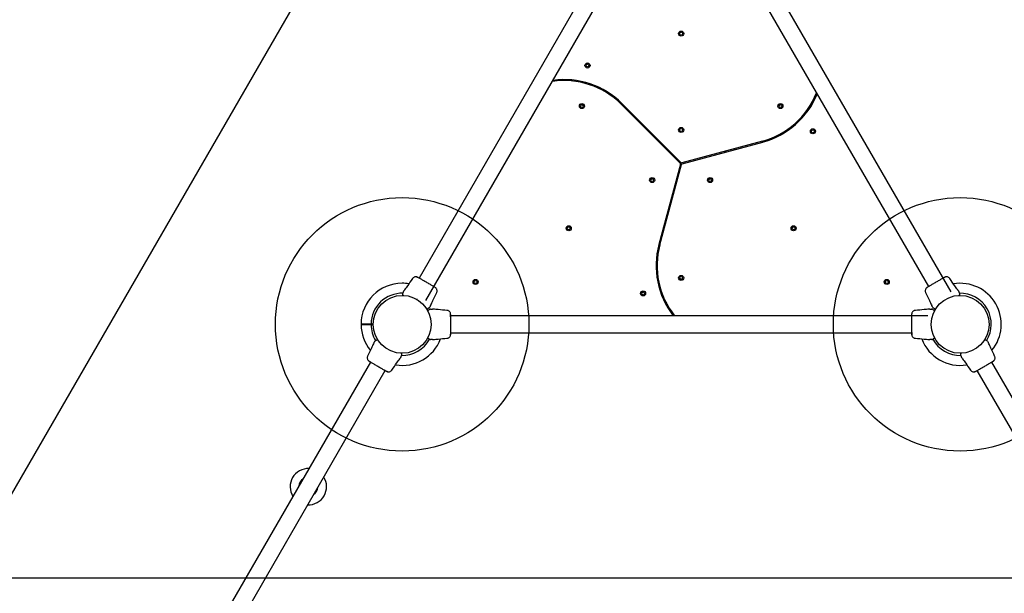
# Model space of a CAD drawing. Units: millimetres. Extents: x 2689 to 18500, y 6486 to 20611.
# Drawn here: x 9291 to 11232, y 16195 to 17327 of the extents above; entities that cross this region are included whole.
import ezdxf

# ---------------------------------------------------------------- set-up
doc = ezdxf.new("R2010")
doc.units = ezdxf.units.MM
doc.header["$LTSCALE"] = 100
doc.layers.add('OTWORY_MONTAŻOWE', color=1, linetype='Continuous')
doc.layers.add('WYLEWKI_BETONOWE', color=52, linetype='Continuous')

msp = doc.modelspace()

# ---------------------------------------------------------------- linework, layer by layer
at = {"color": 7, "linetype": 'Continuous', "lineweight": 25}
for p, q in [((10612.2, 17614.9), (11082.3, 16800.6)), ((10532.3, 17604.3), (10078, 16817.4)), ((10091.4, 16773.1), (10561.5, 17587.5)), ((11127.4, 16790), (10657.2, 17604.3)), ((10360.3, 17208.9), (10360.3, 17206.9)), ((10380.2, 17206.2), (10380.3, 17208.2)), ((10476.6, 17160.4), (10592.9, 17044.2)), ((10594.3, 17045.6), (10478, 17161.8)), ((10855.1, 17164.1), (10853.4, 17165.1)), ((10842.8, 17148.2), (10844.5, 17147.1)), ((10517.7, 17122.2), (10516.3, 17120.7)), ((10530.4, 17106.6), (10531.9, 17108)), ((10755, 17087.6), (10596.2, 17045.1)), ((10596.7, 17043.1), (10755.5, 17085.7)), ((10681.5, 17067.9), (10682, 17066)), ((10701.3, 17071.2), (10700.8, 17073.1)), ((10593.4, 17042.2), (10550.8, 16883.5)), ((10552.8, 16883), (10595.3, 17041.7)), ((10572.5, 16956.5), (10570.5, 16957)), ((10565.4, 16937.7), (10567.3, 16937.2)), ((10049.6, 16794.3), (10048.7, 16793)), ((11140.8, 16793), (11139.9, 16794.3)), ((10041.8, 16783.3), (10041.8, 16783.2)), ((10046.3, 16787), (10046.3, 16787.6)), ((10047.8, 16783.2), (10047.8, 16783.3)), ((10074.3, 16775.7), (10074.6, 16776.1)), ((10561.3, 16776.6), (10559.6, 16775.7)), ((11141.8, 16783.3), (11141.8, 16783.2)), ((11142, 16783.3), (11142, 16783.3)), ((11142.1, 16783.3), (11142, 16783.3)), ((11147.8, 16783.2), (11147.8, 16783.3)), ((10092.9, 16757.1), (10092.9, 16757.1)), ((10092.9, 16757), (10092.9, 16757.1)), ((10098.3, 16755.3), (10098.8, 16755.6)), ((10100.7, 16763), (10101.4, 16764.4)), ((10106.3, 16756), (10104.6, 16756.1)), ((10568.9, 16758), (10570.7, 16758.9)), ((11084.9, 16756.1), (11083.3, 16756)), ((11088.1, 16764.4), (11088.9, 16763)), ((11092.8, 16757.9), (11092.3, 16758.2)), ((11093.9, 16752.4), (11093.9, 16752.3)), ((11093.9, 16752.3), (11093.9, 16752.3)), ((11080.8, 16743), (10140.5, 16743)), ((9983.3, 16726.6), (9972.5, 16726.6)), ((9972.5, 16725.6), (9983.3, 16725.6)), ((9987.8, 16726.6), (9983.3, 16726.6)), ((9983.3, 16725.6), (9987.8, 16725.6)), ((9996.6, 16695.2), (9996.7, 16695.2)), ((9996.7, 16695.2), (9996.7, 16695.1)), ((10095.6, 16699.9), (10095.7, 16699.9)), ((10095.7, 16699.9), (10095.7, 16700)), ((10104.6, 16696.1), (10106.3, 16696.2)), ((10140.5, 16709.3), (11049.1, 16709.3)), ((11083.3, 16696.2), (11084.9, 16696.1)), ((11091.3, 16697), (11090.8, 16696.7)), ((11196.8, 16694.4), (11197.3, 16694.1)), ((9988.9, 16689.3), (9988.1, 16687.8)), ((11201.4, 16687.8), (11200.7, 16689.3)), ((10039.9, 16657.9), (10040.8, 16659.3)), ((10043.3, 16665.2), (10043.3, 16664.6)), ((11147.5, 16669), (11147.6, 16669)), ((11147.5, 16669), (11147.5, 16669)), ((11148.7, 16659.3), (11149.6, 16657.9)), ((9982.3, 16651.7), (8978, 14912.2)), ((9982.3, 16651.7), (9980.9, 16649.1)), ((12211.5, 14912.2), (11207.2, 16651.7)), ((11208.7, 16649.1), (11207.3, 16651.7)), ((9007.2, 14895.3), (10011.5, 16634.8)), ((10010, 16632.2), (10011.6, 16634.8)), ((11178, 16634.8), (11179.5, 16632.2)), ((11178, 16634.8), (12182.3, 14895.3))]:
    msp.add_line(p, q, dxfattribs=at)
at = {"color": 7, "linetype": 'Continuous', "lineweight": 25, "flags": 128}
for points in [[(10093.9, 16756.2), (10094.7, 16754.9), (10095.4, 16753.6)], [(11094.1, 16753.6), (11094.9, 16754.9), (11095.6, 16756.2)]]:
    msp.add_lwpolyline(points, dxfattribs=at)
at = {"color": 7, "linetype": 'Continuous', "lineweight": 25}
for centre, radius in [((10594.8, 17299.7), 5), ((10594.8, 17299.7), 3), ((10410.1, 17236.9), 5), ((10410.1, 17236.9), 3), ((10399.1, 17156.7), 5), ((10399.1, 17156.7), 3), ((10790.5, 17156.7), 5), ((10790.5, 17156.7), 3), ((10594.8, 17109.7), 5), ((10594.8, 17109.7), 3), ((10854.5, 17107), 5), ((10854.5, 17107), 3), ((10537.6, 17010.7), 5), ((10537.6, 17010.7), 3), ((10651.9, 17010.7), 5), ((10651.9, 17010.7), 3), ((10373.1, 16915.7), 5), ((10373.1, 16915.7), 3), ((10816.5, 16915.7), 5), ((10816.5, 16915.7), 3), ((10189.5, 16809.7), 5), ((10189.5, 16809.7), 3), ((10594.8, 16817.7), 5), ((10594.8, 16817.7), 3), ((11000.1, 16809.7), 5), ((11000.1, 16809.7), 3), ((10519.8, 16787.1), 5), ((10044.8, 16726.1), 57.1), ((10519.8, 16787.1), 3), ((11144.8, 16726.1), 57.1)]:
    msp.add_circle(centre, radius, dxfattribs=at)
for centre, radius, start, end in [((10364.2, 17048), 159, 45, 98.4373), ((10364.2, 17048), 161, 45, 97.8746), ((10713.8, 17241.2), 159, 285, 338.4373), ((10713.8, 17241.2), 161, 285, 337.8746), ((10591.4, 17042.8), 2, 345, 45), ((10595.7, 17047), 2, 225, 285), ((10597.2, 17041.2), 2, 105, 165), ((10706.3, 16841.8), 161, 165, 217.8746), ((10706.3, 16841.8), 159, 165, 218.4373), ((10044.8, 16726.1), 81, 90, 179.6459), ((10044.8, 16726.1), 81, 80.7178, 90), ((11144.8, 16726.1), 81, 320.7162, 99.3045), ((10044.8, 16726.1), 61.4, 88.5973, 179.5338), ((10046.8, 16783.8), 0.5, 180, 267.7598), ((11142.8, 16783.8), 0.5, 272.2402, 360), ((11144.8, 16726.1), 61.4, 328.3375, 91.3988), ((10093.7, 16756.7), 0.5, 212.2402, 300), ((10095.7, 16753.2), 0.5, 120, 207.7598), ((11093.8, 16753.2), 0.5, 332.2402, 60), ((11095.8, 16756.7), 0.5, 240, 327.7598), ((10044.8, 16726.1), 81, 180.3545, 219.3281), ((10044.8, 16726.1), 61.4, 180.4662, 211.3979), ((9995.8, 16695.5), 0.5, 32.2402, 120), ((10044.8, 16726.1), 81, 260.7178, 339.3045), ((10044.8, 16726.1), 61.4, 268.5973, 331.3988), ((10095.7, 16699), 0.5, 152.2402, 240), ((11144.8, 16726.1), 81, 200.7064, 279.3125), ((11144.8, 16726.1), 61.4, 208.5973, 271.3988), ((11093.8, 16699), 0.5, 300, 27.7598), ((11193.7, 16695.5), 0.5, 60, 147.7598), ((10042.8, 16668.4), 0.5, 0, 87.7598), ((11146.8, 16668.4), 0.5, 92.2402, 180), ((9859.8, 16405.7), 35.9, 87.9551, 150), ((9859.8, 16405.7), 35.9, 150, 212.0449), ((9859.8, 16405.7), 35.9, 267.9551, 32.0449), ((9859.8, 16405.7), 18.8, 123.6765, 176.3235), ((9859.8, 16405.7), 18.8, 123.8395, 176.1605), ((9859.8, 16405.7), 18.8, 303.6765, 356.3235), ((9859.8, 16405.7), 18.8, 303.8395, 356.1605)]:
    msp.add_arc(centre, radius, start, end, dxfattribs=at)
for points, knots in [([(10065.1, 16816.4), (10061.8, 16811.6), (10056.8, 16804.2), (10051.5, 16796.9), (10049.6, 16794.3)], [0, 0, 0, 0, 0.64436, 1, 1, 1, 1]), ([(10072.9, 16819.8), (10072.1, 16819.8), (10070.6, 16819.9), (10068.5, 16819.3), (10066.5, 16818.1), (10065.5, 16816.9), (10065.1, 16816.4)], [0, 0, 0, 0, 0.249936, 0.500023, 0.750049, 1, 1, 1, 1]), ([(10075.7, 16818.7), (10075.3, 16818.9), (10074.1, 16819.5), (10073.4, 16819.7), (10072.9, 16819.8)], [0, 0, 0, 0, 0.255572, 1, 1, 1, 1]), ([(10079.7, 16816.3), (10078.8, 16816.8), (10077, 16817.8), (10075, 16818.8), (10073.5, 16819.6), (10073.1, 16819.7), (10072.9, 16819.8)], [0, 0, 0, 0, 0.243506, 0.491199, 0.743293, 1, 1, 1, 1]), ([(10080.7, 16815.9), (10079.7, 16816.4), (10077.9, 16817.5), (10076.9, 16818.1), (10076.4, 16818.4)], [0, 0, 0, 0, 0.499895, 1, 1, 1, 1]), ([(10104.6, 16802.1), (10103.7, 16802.6), (10102, 16803.6), (10099.1, 16805.3), (10095.9, 16807.1), (10092.6, 16809), (10089.3, 16810.9), (10086.2, 16812.7), (10083.2, 16814.4), (10081.5, 16815.4), (10080.7, 16815.9)], [0, 0, 0, 0, 0.1249087, 0.2498434, 0.3745923, 0.4997933, 0.624957, 0.7496618, 0.874775, 1, 1, 1, 1]), ([(11108.9, 16815.9), (11108, 16815.4), (11106.4, 16814.4), (11103.4, 16812.7), (11100.2, 16810.9), (11096.9, 16809), (11093.7, 16807.1), (11090.5, 16805.3), (11087.5, 16803.6), (11085.8, 16802.6), (11085, 16802.1)], [0, 0, 0, 0, 0.124909, 0.249844, 0.374594, 0.499793, 0.624957, 0.749662, 0.874776, 1, 1, 1, 1]), ([(11113.6, 16818.6), (11113.3, 16818.4), (11112.7, 16818.1), (11111.1, 16817.2), (11109.6, 16816.3), (11108.9, 16815.9)], [0, 0, 0, 0, 0.333514, 0.666514, 1, 1, 1, 1]), ([(11116.7, 16819.8), (11116.4, 16819.7), (11115.8, 16819.6), (11114.5, 16819), (11113.1, 16818.3), (11112, 16817.7), (11111.5, 16817.4)], [0, 0, 0, 0, 0.282248, 0.555735, 0.818935, 1, 1, 1, 1]), ([(11116.7, 16819.8), (11116.2, 16819.7), (11115.2, 16819.5), (11114.1, 16818.9), (11113.6, 16818.6)], [0, 0, 0, 0, 0.511238, 1, 1, 1, 1]), ([(11124.5, 16816.4), (11124, 16816.9), (11123.1, 16818.1), (11121.1, 16819.3), (11118.9, 16819.9), (11117.4, 16819.8), (11116.7, 16819.8)], [0, 0, 0, 0, 0.249946, 0.499964, 0.750052, 1, 1, 1, 1]), ([(11140, 16794.3), (11138.1, 16796.9), (11132.8, 16804.2), (11127.7, 16811.6), (11124.5, 16816.4)], [0, 0, 0, 0, 0.3556377, 1, 1, 1, 1]), ([(10046.8, 16789.6), (10047.1, 16790.1), (10047.6, 16791.1), (10048.3, 16792.1), (10048.7, 16792.8), (10048.7, 16792.9), (10048.7, 16793)], [0, 0, 0, 0, 0.2436364, 0.4945972, 0.7473097, 1, 1, 1, 1]), ([(10109.3, 16799.4), (10109, 16799.6), (10108.4, 16799.9), (10106.8, 16800.8), (10105.3, 16801.7), (10104.6, 16802.1)], [0, 0, 0, 0, 0.3335136, 0.6665145, 1, 1, 1, 1]), ([(10111.8, 16797.3), (10111.6, 16797.5), (10111.2, 16797.9), (10110.1, 16798.8), (10108.7, 16799.7), (10107.7, 16800.3), (10107.2, 16800.6)], [0, 0, 0, 0, 0.282247, 0.5557361, 0.8189351, 1, 1, 1, 1]), ([(10111.8, 16797.3), (10111.5, 16797.6), (10110.8, 16798.4), (10109.8, 16799.1), (10109.3, 16799.4)], [0, 0, 0, 0, 0.511235, 1, 1, 1, 1]), ([(10112.8, 16788.8), (10113.1, 16789.5), (10113.6, 16790.9), (10113.6, 16793.2), (10113.1, 16795.4), (10112.3, 16796.6), (10111.8, 16797.3)], [0, 0, 0, 0, 0.249947, 0.499964, 0.750055, 1, 1, 1, 1]), ([(11077.7, 16797.3), (11077.3, 16796.6), (11076.5, 16795.4), (11076, 16793.2), (11076, 16790.9), (11076.5, 16789.5), (11076.8, 16788.8)], [0, 0, 0, 0, 0.249938, 0.500023, 0.750053, 1, 1, 1, 1]), ([(11080.2, 16799.2), (11079.8, 16799), (11078.6, 16798.2), (11078.1, 16797.7), (11077.7, 16797.2)], [0, 0, 0, 0, 0.286222, 1, 1, 1, 1]), ([(11084.2, 16801.5), (11083.3, 16800.9), (11081.5, 16799.9), (11079.6, 16798.6), (11078.2, 16797.7), (11077.9, 16797.4), (11077.8, 16797.3)], [0, 0, 0, 0, 0.243505, 0.491199, 0.743293, 1, 1, 1, 1]), ([(11085, 16802.1), (11084.1, 16801.6), (11082.2, 16800.5), (11081.2, 16799.9), (11080.7, 16799.6)], [0, 0, 0, 0, 0.499895, 1, 1, 1, 1]), ([(11140.8, 16793), (11140.8, 16793), (11140.8, 16793), (11140.9, 16792.8), (11141.3, 16792.1), (11141.9, 16791.1), (11142.5, 16790.1), (11142.8, 16789.6)], [0, 0, 0, 0, 0.000097, 0.252653, 0.505337, 0.756354, 1, 1, 1, 1]), ([(10046.8, 16789.6), (10046.7, 16789.3), (10046.4, 16788.7), (10046.3, 16788), (10046.3, 16787.6)], [0, 0, 0, 0, 0.49999, 1, 1, 1, 1]), ([(10046.3, 16783.8), (10046.3, 16784.2), (10046.3, 16785.2), (10046.3, 16786.4), (10046.3, 16786.8), (10046.3, 16787)], [0, 0, 0, 0, 0.255225, 0.622256, 1, 1, 1, 1]), ([(10047.6, 16783.3), (10047.4, 16783.3), (10046.9, 16783.3), (10046.8, 16783.3), (10046.8, 16783.3)], [0, 0, 0, 0, 0.304325, 1, 1, 1, 1]), ([(10101.4, 16764.4), (10102.7, 16767.3), (10106.4, 16775.5), (10110.3, 16783.7), (10112.8, 16788.9)], [0, 0, 0, 0, 0.355639, 1, 1, 1, 1]), ([(11076.7, 16788.9), (11079.3, 16783.7), (11083.1, 16775.5), (11086.8, 16767.3), (11088.1, 16764.4)], [0, 0, 0, 0, 0.644361, 1, 1, 1, 1]), ([(11142.8, 16783.3), (11142.8, 16783.3), (11142.7, 16783.3), (11142.4, 16783.3), (11142.2, 16783.3), (11142.1, 16783.3)], [0, 0, 0, 0, 0.428039, 0.870906, 1, 1, 1, 1]), ([(11143.3, 16787.6), (11143.3, 16788), (11143.2, 16788.8), (11142.9, 16789.4), (11142.7, 16789.8)], [0, 0, 0, 0, 0.500007, 1, 1, 1, 1]), ([(11143.3, 16787.6), (11143.3, 16788), (11143.2, 16788.7), (11142.9, 16789.3), (11142.8, 16789.6)], [0, 0, 0, 0, 0.50001, 1, 1, 1, 1]), ([(11143.3, 16787.6), (11143.3, 16787.6), (11143.3, 16787.5), (11143.3, 16787.3), (11143.3, 16787.1), (11143.3, 16787)], [0, 0, 0, 0, 0.331535, 0.665766, 1, 1, 1, 1]), ([(11143.3, 16787), (11143.3, 16786.8), (11143.3, 16786.4), (11143.3, 16785.2), (11143.3, 16784.2), (11143.3, 16783.8)], [0, 0, 0, 0, 0.367118, 0.744877, 1, 1, 1, 1]), ([(10093.3, 16756.4), (10093.3, 16756.4), (10093.3, 16756.5), (10093.1, 16756.7), (10093, 16757), (10092.9, 16757)], [0, 0, 0, 0, 0.4280395, 0.8709082, 1, 1, 1, 1]), ([(10096.8, 16757.9), (10096.6, 16757.8), (10096.2, 16757.6), (10095.2, 16757), (10094.3, 16756.5), (10094, 16756.3)], [0, 0, 0, 0, 0.367118, 0.744877, 1, 1, 1, 1]), ([(10095.7, 16752.3), (10095.6, 16752.4), (10095.3, 16752.9), (10095.3, 16753), (10095.3, 16753)], [0, 0, 0, 0, 0.304324, 1, 1, 1, 1]), ([(10095.5, 16753.7), (10095.8, 16753.9), (10096.7, 16754.4), (10097.7, 16755), (10098.1, 16755.2), (10098.3, 16755.3)], [0, 0, 0, 0, 0.255226, 0.622258, 1, 1, 1, 1]), ([(10097.3, 16758.2), (10097.3, 16758.2), (10097.2, 16758.1), (10097, 16758), (10096.8, 16757.9), (10096.8, 16757.9)], [0, 0, 0, 0, 0.331535, 0.665767, 1, 1, 1, 1]), ([(10097.3, 16758.2), (10097.6, 16758.4), (10098.2, 16758.8), (10098.6, 16759.4), (10098.8, 16759.8)], [0, 0, 0, 0, 0.499997, 1, 1, 1, 1]), ([(10097.3, 16758.2), (10097.6, 16758.4), (10098.2, 16758.8), (10098.6, 16759.4), (10098.8, 16759.6)], [0, 0, 0, 0, 0.499993, 1, 1, 1, 1]), ([(10100.7, 16763), (10100.7, 16763), (10100.7, 16763), (10100.6, 16762.8), (10100.2, 16762.1), (10099.6, 16761), (10099.1, 16760.1), (10098.8, 16759.6)], [0, 0, 0, 0, 0.000097, 0.252653, 0.505336, 0.756355, 1, 1, 1, 1]), ([(10100.8, 16756.1), (10100.5, 16756.1), (10099.8, 16756.1), (10099.1, 16755.7), (10098.8, 16755.6)], [0, 0, 0, 0, 0.500001, 1, 1, 1, 1]), ([(10100.8, 16756.1), (10101.4, 16756.1), (10102.4, 16756.1), (10103.7, 16756.1), (10104.5, 16756.1), (10104.6, 16756.1), (10104.6, 16756.1)], [0, 0, 0, 0, 0.243636, 0.494597, 0.74731, 1, 1, 1, 1]), ([(10133.2, 16753.7), (10127.4, 16754.1), (10118.4, 16754.8), (10109.4, 16755.7), (10106.3, 16756)], [0, 0, 0, 0, 0.644361, 1, 1, 1, 1]), ([(10139.9, 16748.6), (10139.6, 16749.3), (10138.9, 16750.6), (10137.3, 16752.2), (10135.3, 16753.3), (10133.8, 16753.6), (10133.1, 16753.7)], [0, 0, 0, 0, 0.249935, 0.500024, 0.750053, 1, 1, 1, 1]), ([(11056.5, 16753.7), (11055.7, 16753.6), (11054.3, 16753.3), (11052.3, 16752.2), (11050.6, 16750.6), (11050, 16749.3), (11049.7, 16748.6)], [0, 0, 0, 0, 0.249942, 0.499964, 0.750055, 1, 1, 1, 1]), ([(11083.3, 16756), (11080.1, 16755.7), (11071.2, 16754.8), (11062.2, 16754.1), (11056.4, 16753.7)], [0, 0, 0, 0, 0.355639, 1, 1, 1, 1]), ([(11084.9, 16756.1), (11084.9, 16756.1), (11084.9, 16756.1), (11085.1, 16756.1), (11085.9, 16756.1), (11087.1, 16756.1), (11088.2, 16756.1), (11088.8, 16756.1)], [0, 0, 0, 0, 0.0000974, 0.2526529, 0.5053366, 0.7563545, 1, 1, 1, 1]), ([(11090.8, 16755.6), (11090.4, 16755.7), (11089.8, 16756.1), (11089, 16756.1), (11088.6, 16756.1)], [0, 0, 0, 0, 0.499999, 1, 1, 1, 1]), ([(11090.8, 16755.6), (11090.4, 16755.7), (11089.8, 16756.1), (11089.1, 16756.1), (11088.8, 16756.1)], [0, 0, 0, 0, 0.499999, 1, 1, 1, 1]), ([(11090.8, 16759.6), (11090.5, 16760.1), (11090, 16761.1), (11089.4, 16762.1), (11089, 16762.8), (11088.9, 16762.9), (11088.9, 16763)], [0, 0, 0, 0, 0.2436358, 0.4945965, 0.7473096, 1, 1, 1, 1]), ([(11090.8, 16759.6), (11091, 16759.4), (11091.4, 16758.8), (11092, 16758.4), (11092.3, 16758.2)], [0, 0, 0, 0, 0.500007, 1, 1, 1, 1]), ([(11090.8, 16755.6), (11090.8, 16755.6), (11090.8, 16755.5), (11091, 16755.4), (11091.2, 16755.3), (11091.3, 16755.3)], [0, 0, 0, 0, 0.331535, 0.665766, 1, 1, 1, 1]), ([(11091.3, 16755.3), (11091.5, 16755.2), (11091.8, 16755), (11092.8, 16754.4), (11093.7, 16753.9), (11094.1, 16753.7)], [0, 0, 0, 0, 0.367118, 0.744878, 1, 1, 1, 1]), ([(11095.6, 16756.3), (11095.2, 16756.5), (11094.3, 16757), (11093.3, 16757.6), (11093, 16757.8), (11092.8, 16757.9)], [0, 0, 0, 0, 0.255226, 0.622257, 1, 1, 1, 1]), ([(11094.3, 16753), (11094.3, 16753), (11094.2, 16752.9), (11094.1, 16752.7), (11094, 16752.4), (11093.9, 16752.4)], [0, 0, 0, 0, 0.428037, 0.870901, 1, 1, 1, 1]), ([(11096.7, 16757.1), (11096.6, 16757), (11096.3, 16756.5), (11096.3, 16756.5), (11096.3, 16756.4)], [0, 0, 0, 0, 0.304323, 1, 1, 1, 1]), ([(10140.4, 16745.7), (10140.4, 16746), (10140.3, 16747.4), (10140.1, 16748.1), (10139.9, 16748.6)], [0, 0, 0, 0, 0.2555705, 1, 1, 1, 1]), ([(10140.3, 16740.9), (10140.3, 16742), (10140.3, 16744), (10140.2, 16746.3), (10140.1, 16748), (10140, 16748.4), (10139.9, 16748.6)], [0, 0, 0, 0, 0.243506, 0.491199, 0.743293, 1, 1, 1, 1]), ([(10140.5, 16739.9), (10140.5, 16741), (10140.5, 16743.2), (10140.5, 16744.3), (10140.5, 16744.9)], [0, 0, 0, 0, 0.499894, 1, 1, 1, 1]), ([(10140.5, 16712.3), (10140.5, 16713.3), (10140.5, 16715.2), (10140.5, 16718.7), (10140.5, 16722.3), (10140.5, 16726.1), (10140.5, 16729.9), (10140.5, 16733.6), (10140.5, 16737), (10140.5, 16738.9), (10140.5, 16739.9)], [0, 0, 0, 0, 0.124909, 0.249843, 0.374593, 0.499791, 0.624957, 0.749661, 0.874775, 1, 1, 1, 1]), ([(11049.6, 16748.6), (11049.6, 16748.3), (11049.4, 16747.8), (11049.2, 16746.3), (11049.1, 16744.7), (11049.1, 16743.5), (11049.1, 16743)], [0, 0, 0, 0, 0.282247, 0.555734, 0.818933, 1, 1, 1, 1]), ([(11049.7, 16748.6), (11049.5, 16748.1), (11049.2, 16747.2), (11049.1, 16745.9), (11049.1, 16745.3)], [0, 0, 0, 0, 0.511234, 1, 1, 1, 1]), ([(11049.1, 16745.3), (11049.1, 16745.6), (11049.1, 16745.8), (11049.1, 16745.7), (11049.1, 16745.7)], [0, 0, 0, 0, 0.958162, 1, 1, 1, 1]), ([(11049.1, 16745.3), (11049.1, 16745), (11049.1, 16744.4), (11049.1, 16742.5), (11049.1, 16740.8), (11049.1, 16739.9)], [0, 0, 0, 0, 0.333515, 0.666514, 1, 1, 1, 1]), ([(11049.1, 16739.9), (11049.1, 16738.9), (11049.1, 16737), (11049.1, 16733.6), (11049.1, 16729.9), (11049.1, 16726.1), (11049.1, 16722.3), (11049.1, 16718.7), (11049.1, 16715.3), (11049.1, 16713.3), (11049.1, 16712.3)], [0, 0, 0, 0, 0.124909, 0.249845, 0.374593, 0.499793, 0.624957, 0.749663, 0.874775, 1, 1, 1, 1]), ([(9967.8, 16726.6), (9966.9, 16726.6), (9965.2, 16726.6), (9964.1, 16726.6), (9963.7, 16726.6), (9963.8, 16726.6), (9963.8, 16726.6)], [0, 0, 0, 0, 0.368212, 0.743958, 0.961793, 1, 1, 1, 1]), ([(9963.8, 16725.6), (9963.9, 16725.6), (9964, 16725.6), (9965.1, 16725.6), (9966.5, 16725.6), (9967.5, 16725.6), (9967.8, 16725.6)], [0, 0, 0, 0, 0.29411, 0.589346, 0.883645, 1, 1, 1, 1]), ([(9972.5, 16726.6), (9971.9, 16726.6), (9970.8, 16726.6), (9969.3, 16726.6), (9968.3, 16726.6), (9967.9, 16726.6), (9967.8, 16726.6)], [0, 0, 0, 0, 0.283592, 0.567184, 0.850769, 1, 1, 1, 1]), ([(9967.8, 16725.6), (9968.1, 16725.6), (9968.6, 16725.6), (9970, 16725.6), (9971.3, 16725.6), (9972.2, 16725.6), (9972.5, 16725.6)], [0, 0, 0, 0, 0.283581, 0.567165, 0.850753, 1, 1, 1, 1]), ([(9992.3, 16694.1), (9992, 16693.9), (9991.3, 16693.4), (9990.9, 16692.8), (9990.7, 16692.5)], [0, 0, 0, 0, 0.5000034, 1, 1, 1, 1]), ([(9992.3, 16694.1), (9992, 16693.9), (9991.4, 16693.5), (9991, 16692.9), (9990.8, 16692.6)], [0, 0, 0, 0, 0.5000087, 1, 1, 1, 1]), ([(9992.3, 16694.1), (9992.3, 16694.1), (9992.3, 16694.1), (9992.5, 16694.2), (9992.7, 16694.3), (9992.8, 16694.4)], [0, 0, 0, 0, 0.331535, 0.665767, 1, 1, 1, 1]), ([(9992.8, 16694.4), (9993, 16694.5), (9993.3, 16694.7), (9994.3, 16695.3), (9995.2, 16695.8), (9995.6, 16696)], [0, 0, 0, 0, 0.367118, 0.744878, 1, 1, 1, 1]), ([(9996.3, 16695.8), (9996.3, 16695.8), (9996.3, 16695.8), (9996.5, 16695.5), (9996.6, 16695.3), (9996.6, 16695.2)], [0, 0, 0, 0, 0.428036, 0.870903, 1, 1, 1, 1]), ([(10095.3, 16699.2), (10095.3, 16699.3), (10095.3, 16699.3), (10095.5, 16699.6), (10095.6, 16699.8), (10095.6, 16699.9)], [0, 0, 0, 0, 0.428038, 0.870908, 1, 1, 1, 1]), ([(10098.3, 16697), (10098.1, 16697.1), (10097.7, 16697.3), (10096.7, 16697.9), (10095.8, 16698.4), (10095.5, 16698.6)], [0, 0, 0, 0, 0.367118, 0.744878, 1, 1, 1, 1]), ([(10098.8, 16696.7), (10098.8, 16696.7), (10098.7, 16696.7), (10098.5, 16696.8), (10098.3, 16696.9), (10098.3, 16697)], [0, 0, 0, 0, 0.331535, 0.665767, 1, 1, 1, 1]), ([(10098.8, 16696.7), (10099.1, 16696.5), (10099.8, 16696.2), (10100.5, 16696.1), (10100.8, 16696.1)], [0, 0, 0, 0, 0.500007, 1, 1, 1, 1]), ([(10104.6, 16696.1), (10104.6, 16696.1), (10104.7, 16696.1), (10104.4, 16696.1), (10103.7, 16696.1), (10102.4, 16696.1), (10101.4, 16696.1), (10100.8, 16696.1)], [0, 0, 0, 0, 0.0000974, 0.2526529, 0.5053366, 0.7563545, 1, 1, 1, 1]), ([(10106.3, 16696.2), (10109.4, 16696.5), (10118.4, 16697.4), (10127.4, 16698.1), (10133.2, 16698.6)], [0, 0, 0, 0, 0.355639, 1, 1, 1, 1]), ([(10133.1, 16698.6), (10133.8, 16698.7), (10135.3, 16698.9), (10137.3, 16700), (10138.9, 16701.6), (10139.6, 16703), (10139.9, 16703.6)], [0, 0, 0, 0, 0.249941, 0.499965, 0.750056, 1, 1, 1, 1]), ([(10139.9, 16703.6), (10140, 16703.9), (10140.2, 16704.5), (10140.3, 16705.9), (10140.4, 16707.5), (10140.5, 16708.8), (10140.5, 16709.3)], [0, 0, 0, 0, 0.282247, 0.555737, 0.818937, 1, 1, 1, 1]), ([(10139.9, 16703.6), (10140.1, 16704.1), (10140.4, 16705.1), (10140.5, 16706.3), (10140.5, 16706.9)], [0, 0, 0, 0, 0.511238, 1, 1, 1, 1]), ([(10140.5, 16706.9), (10140.5, 16707.2), (10140.5, 16707.9), (10140.5, 16709.7), (10140.5, 16711.5), (10140.5, 16712.3)], [0, 0, 0, 0, 0.333514, 0.666512, 1, 1, 1, 1]), ([(10140.5, 16706.9), (10140.5, 16706.7), (10140.5, 16706.4), (10140.5, 16706.6), (10140.5, 16706.6)], [0, 0, 0, 0, 0.958161, 1, 1, 1, 1]), ([(11049.1, 16712.3), (11049.1, 16711.2), (11049.1, 16709.1), (11049.1, 16707.9), (11049.1, 16707.4)], [0, 0, 0, 0, 0.499894, 1, 1, 1, 1]), ([(11049.2, 16711.3), (11049.3, 16710.3), (11049.3, 16708.2), (11049.4, 16705.9), (11049.5, 16704.2), (11049.6, 16703.8), (11049.6, 16703.6)], [0, 0, 0, 0, 0.243506, 0.491198, 0.743294, 1, 1, 1, 1]), ([(11049.2, 16706.6), (11049.2, 16706.2), (11049.3, 16704.8), (11049.5, 16704.1), (11049.7, 16703.6)], [0, 0, 0, 0, 0.2555748, 1, 1, 1, 1]), ([(11049.7, 16703.6), (11050, 16703), (11050.6, 16701.6), (11052.3, 16700), (11054.3, 16698.9), (11055.7, 16698.7), (11056.5, 16698.6)], [0, 0, 0, 0, 0.24994, 0.500024, 0.750052, 1, 1, 1, 1]), ([(11056.4, 16698.6), (11062.2, 16698.1), (11071.2, 16697.4), (11080.1, 16696.5), (11083.3, 16696.2)], [0, 0, 0, 0, 0.644361, 1, 1, 1, 1]), ([(11088.8, 16696.1), (11088.2, 16696.1), (11087.1, 16696.1), (11085.9, 16696.1), (11085.1, 16696.1), (11085, 16696.1), (11084.9, 16696.1)], [0, 0, 0, 0, 0.243636, 0.494597, 0.74731, 1, 1, 1, 1]), ([(11088.8, 16696.1), (11089.1, 16696.1), (11089.8, 16696.2), (11090.4, 16696.5), (11090.8, 16696.7)], [0, 0, 0, 0, 0.499994, 1, 1, 1, 1]), ([(11094.1, 16698.6), (11093.7, 16698.4), (11092.8, 16697.9), (11091.8, 16697.3), (11091.5, 16697.1), (11091.3, 16697)], [0, 0, 0, 0, 0.255226, 0.622258, 1, 1, 1, 1]), ([(11093.9, 16700), (11094, 16699.8), (11094.2, 16699.3), (11094.3, 16699.3), (11094.3, 16699.2)], [0, 0, 0, 0, 0.304324, 1, 1, 1, 1]), ([(11192.9, 16695.1), (11193, 16695.3), (11193.3, 16695.7), (11193.3, 16695.8), (11193.3, 16695.8)], [0, 0, 0, 0, 0.304323, 1, 1, 1, 1]), ([(11194, 16696), (11194.3, 16695.8), (11195.2, 16695.3), (11196.2, 16694.7), (11196.6, 16694.5), (11196.8, 16694.4)], [0, 0, 0, 0, 0.255227, 0.622258, 1, 1, 1, 1]), ([(11198.8, 16692.6), (11198.6, 16692.9), (11198.2, 16693.5), (11197.6, 16693.9), (11197.3, 16694.1)], [0, 0, 0, 0, 0.499991, 1, 1, 1, 1]), ([(9988.1, 16687.8), (9986.8, 16684.9), (9983.1, 16676.7), (9979.3, 16668.6), (9976.7, 16663.4)], [0, 0, 0, 0, 0.35564, 1, 1, 1, 1]), ([(9988.9, 16689.3), (9988.9, 16689.3), (9988.8, 16689.2), (9989, 16689.5), (9989.3, 16690.1), (9990, 16691.2), (9990.5, 16692.1), (9990.8, 16692.6)], [0, 0, 0, 0, 0.000098, 0.252653, 0.505336, 0.756354, 1, 1, 1, 1]), ([(11198.8, 16692.6), (11199.1, 16692.1), (11199.6, 16691.2), (11200.2, 16690.1), (11200.6, 16689.4), (11200.7, 16689.3), (11200.7, 16689.3)], [0, 0, 0, 0, 0.243636, 0.494597, 0.74731, 1, 1, 1, 1]), ([(11212.8, 16663.4), (11210.3, 16668.6), (11206.4, 16676.7), (11202.7, 16684.9), (11201.4, 16687.8)], [0, 0, 0, 0, 0.6443627, 1, 1, 1, 1]), ([(9976.8, 16663.4), (9976.5, 16662.7), (9976, 16661.3), (9975.9, 16659.1), (9976.5, 16656.8), (9977.3, 16655.6), (9977.7, 16655)], [0, 0, 0, 0, 0.249953, 0.499965, 0.750064, 1, 1, 1, 1]), ([(9977.7, 16655), (9977.9, 16654.8), (9978.3, 16654.3), (9979.5, 16653.5), (9980.8, 16652.6), (9981.9, 16652), (9982.3, 16651.7)], [0, 0, 0, 0, 0.284045, 0.559278, 0.824153, 1, 1, 1, 1]), ([(9977.7, 16655), (9978.1, 16654.6), (9978.7, 16653.9), (9979.8, 16653.2), (9980.3, 16652.9)], [0, 0, 0, 0, 0.511235, 1, 1, 1, 1]), ([(10024.5, 16635.8), (10027.7, 16640.6), (10032.8, 16648), (10038.1, 16655.3), (10040, 16657.9)], [0, 0, 0, 0, 0.644361, 1, 1, 1, 1]), ([(10042.8, 16662.6), (10042.5, 16662.1), (10041.9, 16661.2), (10041.3, 16660.1), (10040.9, 16659.4), (10040.9, 16659.3), (10040.8, 16659.3)], [0, 0, 0, 0, 0.243636, 0.494597, 0.74731, 1, 1, 1, 1]), ([(10042, 16669), (10042.2, 16669), (10042.7, 16668.9), (10042.8, 16668.9), (10042.8, 16668.9)], [0, 0, 0, 0, 0.3043249, 1, 1, 1, 1]), ([(10042.8, 16662.6), (10042.9, 16662.9), (10043.2, 16663.5), (10043.3, 16664.2), (10043.3, 16664.6)], [0, 0, 0, 0, 0.49997, 1, 1, 1, 1]), ([(10043.3, 16668.4), (10043.3, 16668), (10043.3, 16667), (10043.3, 16665.9), (10043.3, 16665.5), (10043.3, 16665.2)], [0, 0, 0, 0, 0.255225, 0.622257, 1, 1, 1, 1]), ([(11146.3, 16665.2), (11146.3, 16665.4), (11146.3, 16665.8), (11146.3, 16667), (11146.3, 16668), (11146.3, 16668.4)], [0, 0, 0, 0, 0.367119, 0.744876, 1, 1, 1, 1]), ([(11146.3, 16664.6), (11146.3, 16664.6), (11146.3, 16664.7), (11146.3, 16664.9), (11146.3, 16665.1), (11146.3, 16665.2)], [0, 0, 0, 0, 0.331535, 0.665767, 1, 1, 1, 1]), ([(11146.3, 16664.6), (11146.3, 16664.2), (11146.4, 16663.5), (11146.7, 16662.8), (11146.9, 16662.5)], [0, 0, 0, 0, 0.499982, 1, 1, 1, 1]), ([(11146.3, 16664.6), (11146.3, 16664.2), (11146.4, 16663.5), (11146.7, 16662.9), (11146.8, 16662.6)], [0, 0, 0, 0, 0.50003, 1, 1, 1, 1]), ([(11146.8, 16668.9), (11146.8, 16668.9), (11146.8, 16668.9), (11147.1, 16669), (11147.4, 16669), (11147.5, 16669)], [0, 0, 0, 0, 0.428037, 0.870906, 1, 1, 1, 1]), ([(11148.7, 16659.3), (11148.7, 16659.3), (11148.8, 16659.3), (11148.6, 16659.4), (11148.3, 16660.1), (11147.6, 16661.2), (11147.1, 16662.1), (11146.8, 16662.6)], [0, 0, 0, 0, 0.000097, 0.252653, 0.505337, 0.756355, 1, 1, 1, 1]), ([(11149.6, 16657.9), (11151.5, 16655.3), (11156.8, 16648), (11161.8, 16640.6), (11165.1, 16635.8)], [0, 0, 0, 0, 0.355639, 1, 1, 1, 1]), ([(11205.4, 16650.8), (11206.3, 16651.3), (11208, 16652.4), (11210, 16653.6), (11211.4, 16654.6), (11211.7, 16654.8), (11211.8, 16655)], [0, 0, 0, 0, 0.243505, 0.491199, 0.743293, 1, 1, 1, 1]), ([(11209.4, 16653), (11209.7, 16653.2), (11211, 16654), (11211.5, 16654.6), (11211.8, 16655)], [0, 0, 0, 0, 0.286216, 1, 1, 1, 1]), ([(11211.8, 16655), (11212.3, 16655.6), (11213.1, 16656.8), (11213.6, 16659.1), (11213.6, 16661.3), (11213.1, 16662.7), (11212.8, 16663.4)], [0, 0, 0, 0, 0.249937, 0.500023, 0.750063, 1, 1, 1, 1]), ([(9980.3, 16652.9), (9980.6, 16652.7), (9981.2, 16652.4), (9982.8, 16651.4), (9984.2, 16650.6), (9985, 16650.1)], [0, 0, 0, 0, 0.333514, 0.666515, 1, 1, 1, 1]), ([(9985, 16650.1), (9985.8, 16649.7), (9987.5, 16648.7), (9990.5, 16647), (9993.6, 16645.2), (9996.9, 16643.3), (10000.2, 16641.4), (10003.4, 16639.5), (10006.4, 16637.8), (10008, 16636.8), (10008.9, 16636.4)], [0, 0, 0, 0, 0.1249095, 0.2498435, 0.3745932, 0.4997925, 0.6249564, 0.7496638, 0.874777, 1, 1, 1, 1]), ([(10008.9, 16636.4), (10009.8, 16635.8), (10011.7, 16634.7), (10012.7, 16634.2), (10013.2, 16633.9)], [0, 0, 0, 0, 0.499896, 1, 1, 1, 1]), ([(10009.8, 16636), (10010.7, 16635.5), (10012.6, 16634.5), (10014.6, 16633.4), (10016.1, 16632.7), (10016.5, 16632.6), (10016.7, 16632.5)], [0, 0, 0, 0, 0.243505, 0.491199, 0.743294, 1, 1, 1, 1]), ([(10016.7, 16632.5), (10017.4, 16632.4), (10018.9, 16632.3), (10021.1, 16633), (10023.1, 16634.1), (10024, 16635.3), (10024.5, 16635.9)], [0, 0, 0, 0, 0.249935, 0.50002, 0.75005, 1, 1, 1, 1]), ([(11165.1, 16635.9), (11165.5, 16635.3), (11166.5, 16634.1), (11168.4, 16633), (11170.6, 16632.3), (11172.1, 16632.4), (11172.9, 16632.5)], [0, 0, 0, 0, 0.249943, 0.499968, 0.750057, 1, 1, 1, 1]), ([(11176, 16633.7), (11176.3, 16633.8), (11176.8, 16634.1), (11178.4, 16635.1), (11179.9, 16635.9), (11180.7, 16636.4)], [0, 0, 0, 0, 0.333514, 0.666515, 1, 1, 1, 1]), ([(11180.7, 16636.4), (11181.5, 16636.8), (11183.2, 16637.8), (11186.2, 16639.5), (11189.3, 16641.3), (11192.6, 16643.2), (11195.9, 16645.1), (11199.1, 16647), (11202, 16648.7), (11203.7, 16649.7), (11204.6, 16650.1)], [0, 0, 0, 0, 0.124908, 0.249844, 0.374592, 0.499793, 0.624957, 0.749662, 0.874776, 1, 1, 1, 1]), ([(11204.6, 16650.1), (11205.5, 16650.7), (11207.4, 16651.8), (11208.4, 16652.3), (11208.9, 16652.6)], [0, 0, 0, 0, 0.499896, 1, 1, 1, 1]), ([(10013.9, 16633.6), (10014.2, 16633.4), (10015.5, 16632.7), (10016.2, 16632.6), (10016.7, 16632.5)], [0, 0, 0, 0, 0.255568, 1, 1, 1, 1]), ([(11172.9, 16632.5), (11173.2, 16632.6), (11173.7, 16632.7), (11175.1, 16633.3), (11176.5, 16634), (11177.6, 16634.6), (11178, 16634.8)], [0, 0, 0, 0, 0.284047, 0.559277, 0.824154, 1, 1, 1, 1]), ([(11172.9, 16632.5), (11173.4, 16632.6), (11174.3, 16632.8), (11175.5, 16633.4), (11176, 16633.7)], [0, 0, 0, 0, 0.51123, 1, 1, 1, 1])]:
    msp.add_open_spline(points, degree=3, knots=knots, dxfattribs=at)
at = {"layer": 'OTWORY_MONTAŻOWE'}
for centre in [(10044.8, 16726.1), (11144.8, 16726.1)]:
    msp.add_circle(centre, 250, dxfattribs=at)
at = {"layer": 'WYLEWKI_BETONOWE'}
for p, q in [((10156.9, 17920.4), (9178.8, 16226.1)), ((9178.8, 16226.1), (12010.8, 16226.1))]:
    msp.add_line(p, q, dxfattribs=at)

doc.saveas('drawing.dxf')
